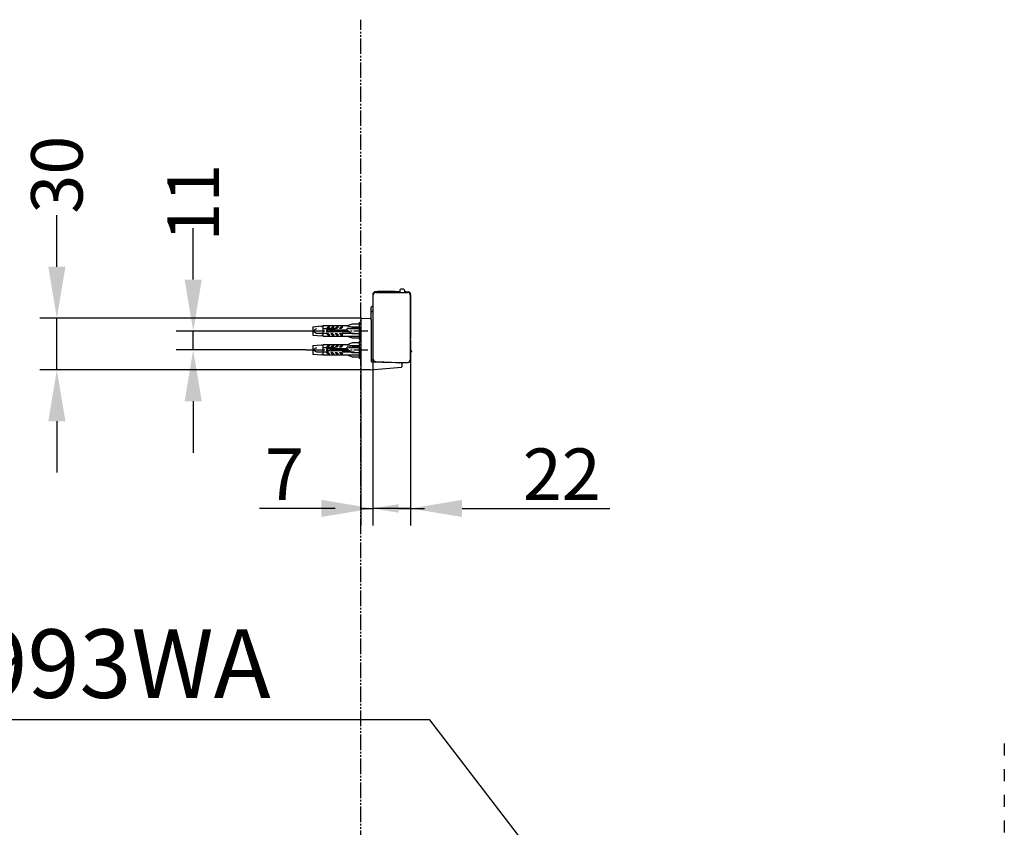
# Model space of a CAD drawing. Extents: x 426 to 3460, y 133 to 2905.
# Drawn here: x 961 to 1535, y 1069 to 1540 of the extents above; entities that cross this region are included whole.
import ezdxf

# ---------------------------------------------------------------- set-up
doc = ezdxf.new("R2010")
doc.units = 0
for name, pattern in [('CENTER_DASH_DASH', [14, 9, -1, 1, -1, 1, -1]), ('DASH_CENTER', [14, 11, -1, 1, -1]), ('DASHED', [15, 7, -8])]:
    doc.linetypes.add(name, pattern=pattern)
doc.layers.get('0').update_dxf_attribs({"linetype": 'CONTINUOUS'})
doc.layers.get('Defpoints').update_dxf_attribs({"linetype": 'CONTINUOUS'})
doc.layers.add('1', color=7, linetype='CONTINUOUS')
doc.styles.add('CONVERTER_2', font='simplex.shx', dxfattribs={"width": 0.95})
doc.styles.add('style1', font='arial.ttf', dxfattribs={"height": 40})
doc.dimstyles.new('ME10_DIM_21', dxfattribs={"dimtxt": 30, "dimasz": 30, "dimexe": 10, "dimexo": 0, "dimtad": 1, "dimdec": 0, "dimdsep": 46, "dimtxsty": 'CONVERTER_2', "dimblk1": 'OPEN30', "dimblk2": 'OPEN30', "dimsah": 1, "dimcen": 0.09, "dimclrd": 2, "dimclre": 2, "dimclrt": 2, "dimadec": 0, "dimazin": 0, "dimtfac": 1, "dimtdec": 4, "dimtmove": 0, "dimatfit": 3, "dimfxl": 0, "dimtolj": 1, "dimtzin": 0, "dimarcsym": 0})
doc.dimstyles.new('ME10_DIM_22', dxfattribs={"dimtxt": 30, "dimasz": 30, "dimexe": 10, "dimexo": 0, "dimtad": 1, "dimdsep": 46, "dimtxsty": 'CONVERTER_2', "dimblk1": 'OPEN30', "dimblk2": 'OPEN30', "dimsah": 1, "dimcen": 0.09, "dimclrd": 2, "dimclre": 2, "dimclrt": 2, "dimadec": 0, "dimazin": 0, "dimtfac": 1, "dimtdec": 4, "dimtmove": 0, "dimatfit": 3, "dimfxl": 0, "dimtolj": 1, "dimtzin": 0, "dimarcsym": 0})
doc.dimstyles.new('ME10_DIM_25', dxfattribs={"dimtxt": 30, "dimasz": 15, "dimexe": 10, "dimexo": 0, "dimtad": 1, "dimdsep": 46, "dimtxsty": 'CONVERTER_2', "dimblk1": 'OPEN30', "dimblk2": 'DOT', "dimsah": 1, "dimcen": 0.09, "dimclrd": 2, "dimclre": 2, "dimclrt": 2, "dimadec": 0, "dimazin": 0, "dimtfac": 1, "dimtdec": 4, "dimtmove": 0, "dimatfit": 3, "dimfxl": 0, "dimtolj": 1, "dimtzin": 0, "dimarcsym": 0})
doc.dimstyles.new('ME10_DIM_26', dxfattribs={"dimtxt": 30, "dimasz": 30, "dimexe": 10, "dimexo": 0, "dimtad": 1, "dimdsep": 46, "dimtxsty": 'CONVERTER_2', "dimblk1": 'OPEN30', "dimblk2": 'NONE', "dimsah": 1, "dimcen": 0.09, "dimclrd": 2, "dimclre": 2, "dimclrt": 2, "dimadec": 0, "dimazin": 0, "dimtfac": 1, "dimtdec": 4, "dimtmove": 0, "dimatfit": 3, "dimfxl": 0, "dimtolj": 1, "dimtzin": 0, "dimarcsym": 0})
doc.dimstyles.get("Standard").update_dxf_attribs({"dimtxt": 0.18, "dimasz": 0.18, "dimexe": 0.18, "dimexo": 0.0625, "dimgap": 0.09, "dimtad": 0, "dimtih": 1, "dimtoh": 1, "dimdec": 4, "dimzin": 0, "dimdsep": 46, "dimtxsty": 'Standard', "dimcen": 0.09, "dimadec": 0, "dimazin": 0, "dimtfac": 1, "dimtdec": 4, "dimtofl": 0, "dimtmove": 0, "dimatfit": 3, "dimfxl": 0, "dimtolj": 1, "dimtzin": 0, "dimarcsym": 0})

# ---------------------------------------------------------------- blocks, each defined once
blk = doc.blocks.new('*D38')
at = {"layer": '1', "color": 7, "linetype": 'Continuous', "lineweight": -2, "transparency": 16777216}
for p, q in [((1167, 1341.89), (1167, 1244.92)), ((1189, 1341.61), (1189, 1244.92)), ((1137, 1254.92), (1107, 1254.92)), ((1189, 1254.92), (1167, 1254.92)), ((1219, 1254.92), (1305.14, 1254.92))]:
    blk.add_line(p, q, dxfattribs=at)
at = {"layer": '1', "color": 7, "lineweight": -2, "transparency": 16777216}
for points in [[(1137, 1259.92), (1137, 1249.92), (1167, 1254.92)], [(1219, 1249.92), (1219, 1259.92), (1189, 1254.92)]]:
    blk.add_solid(points, dxfattribs=at)
at = {"layer": 'Defpoints', "color": 0, "lineweight": -3, "transparency": 16777216}
for p in [(1167, 1341.89), (1189, 1341.61), (1167, 1254.92)]:
    blk.add_point(p, dxfattribs=at)
at = {"layer": '1', "color": 7, "lineweight": -2, "transparency": 16777216, "insert": (1277.07, 1274.92), "char_height": 30, "attachment_point": 5, "style": 'CONVERTER_2'}
blk.add_mtext('\\A1;22', dxfattribs=at)
blk = doc.blocks.new('*D39')
at = {"layer": '1', "color": 7, "linetype": 'Continuous', "lineweight": -2, "transparency": 16777216}
for p, q in [((1167, 1341.89), (1167, 1244.92)), ((1160, 1336.38), (1160, 1244.92)), ((1145, 1254.92), (1101, 1254.92)), ((1160, 1254.92), (1167, 1254.92)), ((1182, 1254.92), (1197, 1254.92))]:
    blk.add_line(p, q, dxfattribs=at)
at = {"layer": '1', "color": 7, "lineweight": -2, "transparency": 16777216}
for points in [[(1145, 1257.42), (1145, 1252.42), (1160, 1254.92)], [(1182, 1252.42), (1182, 1257.42), (1167, 1254.92)]]:
    blk.add_solid(points, dxfattribs=at)
at = {"layer": 'Defpoints', "color": 0, "lineweight": -3, "transparency": 16777216}
for p in [(1167, 1341.89), (1160, 1336.38), (1167, 1254.92)]:
    blk.add_point(p, dxfattribs=at)
at = {"layer": '1', "color": 7, "lineweight": -2, "transparency": 16777216, "insert": (1115.5, 1274.92), "char_height": 30, "attachment_point": 5, "style": 'CONVERTER_2'}
blk.add_mtext('\\A1;7', dxfattribs=at)
blk = doc.blocks.new('*D42')
at = {"layer": '1', "color": 7, "linetype": 'Continuous', "lineweight": -2, "transparency": 16777216}
for p, q in [((1062.3, 1388.41), (1062.3, 1418.41)), ((1128, 1358.41), (1052.3, 1358.41)), ((1062.3, 1347.41), (1062.3, 1358.41)), ((1128, 1347.41), (1052.3, 1347.41)), ((1062.3, 1317.41), (1062.3, 1287.41))]:
    blk.add_line(p, q, dxfattribs=at)
at = {"layer": '1', "color": 7, "lineweight": -2, "transparency": 16777216}
for points in [[(1067.3, 1388.41), (1057.3, 1388.41), (1062.3, 1358.41)], [(1057.3, 1317.41), (1067.3, 1317.41), (1062.3, 1347.41)]]:
    blk.add_solid(points, dxfattribs=at)
at = {"layer": 'Defpoints', "color": 0, "lineweight": -3, "transparency": 16777216}
for p in [(1062.3, 1358.41), (1128, 1358.41), (1128, 1347.41)]:
    blk.add_point(p, dxfattribs=at)
at = {"layer": '1', "color": 7, "lineweight": -2, "transparency": 16777216, "insert": (1062.3, 1433.29), "char_height": 30, "attachment_point": 5, "rotation": 90, "style": 'CONVERTER_2'}
blk.add_mtext('\\A1;11', dxfattribs=at)
blk = doc.blocks.new('*D43')
at = {"layer": '1', "color": 7, "linetype": 'Continuous', "lineweight": -2, "transparency": 16777216}
for p, q in [((982.84, 1395.9), (982.84, 1425.9)), ((1160.32, 1365.9), (972.84, 1365.9)), ((982.84, 1335.81), (982.84, 1365.9)), ((1165.45, 1335.81), (972.84, 1335.81)), ((982.84, 1305.81), (982.84, 1275.81))]:
    blk.add_line(p, q, dxfattribs=at)
at = {"layer": '1', "color": 7, "lineweight": -2, "transparency": 16777216}
for points in [[(987.84, 1395.9), (977.84, 1395.9), (982.84, 1365.9)], [(977.84, 1305.81), (987.84, 1305.81), (982.84, 1335.81)]]:
    blk.add_solid(points, dxfattribs=at)
at = {"layer": 'Defpoints', "color": 0, "lineweight": -3, "transparency": 16777216}
for p in [(982.84, 1365.9), (1160.32, 1365.9), (1165.45, 1335.81)]:
    blk.add_point(p, dxfattribs=at)
at = {"layer": '1', "color": 7, "lineweight": -2, "transparency": 16777216, "insert": (982.84, 1449.59), "char_height": 30, "attachment_point": 5, "rotation": 90, "style": 'CONVERTER_2'}
blk.add_mtext('\\A1;30', dxfattribs=at)

msp = doc.modelspace()

# ---------------------------------------------------------------- linework, layer by layer
at = {"color": 7, "linetype": 'Continuous'}
for p, q in [((1167, 1379.242), (1167, 1341.895)), ((1167.25, 1379.442), (1167.2, 1379.442)), ((1167.215, 1379.762), (1167.28, 1379.762)), ((1167.25, 1342.047), (1167.25, 1379.463)), ((1182.201, 1381.262), (1168.498, 1381.262)), ((1168.749, 1380.962), (1187.251, 1380.962)), ((1169.75, 1381.312), (1169.95, 1381.512)), ((1169.75, 1381.262), (1169.75, 1381.312)), ((1170.55, 1381.512), (1169.95, 1381.512)), ((1174.375, 1381.512), (1170.55, 1381.512)), ((1175.575, 1381.512), (1174.375, 1381.512)), ((1179.4, 1381.512), (1175.575, 1381.512)), ((1180, 1381.512), (1179.4, 1381.512)), ((1180, 1381.512), (1180.2, 1381.312)), ((1180.2, 1381.312), (1180.2, 1381.262)), ((1182.4, 1380.962), (1182.4, 1381.063)), ((1184.909, 1382.762), (1183.245, 1382.762)), ((1185.409, 1382.28), (1185.455, 1380.962)), ((1186, 1381.062), (1186, 1380.962)), ((1186.201, 1381.262), (1187.502, 1381.262)), ((1188.75, 1379.461), (1188.75, 1341.561)), ((1189, 1379.762), (1189, 1354.062)), ((1166, 1369.262), (1166, 1372.262)), ((1167, 1372.762), (1166.46, 1372.744)), ((1160.315, 1365.896), (1165.526, 1365.623)), ((1166, 1365.123), (1166, 1369.262)), ((1167, 1369.762), (1166.46, 1369.744)), ((1160, 1365.596), (1160, 1336.378)), ((1166, 1365.123), (1166, 1340.825)), ((1188.75, 1353.812), (1189, 1354.062)), ((1189, 1353.007), (1189, 1341.613)), ((1165.45, 1335.808), (1183.728, 1337.369)), ((1166.46, 1341.579), (1167.036, 1341.559)), ((1177, 1339.958), (1166.483, 1340.325)), ((1168.448, 1340.395), (1176.5, 1340.114)), ((1168.698, 1340.548), (1182.6, 1340.062)), ((1176.5, 1340.114), (1176.5, 1340.275)), ((1177, 1339.958), (1177, 1340.258)), ((1183.517, 1339.73), (1177, 1339.958)), ((1182.6, 1340.062), (1187.251, 1340.062)), ((1184, 1337.668), (1184, 1339.231)), ((1160.284, 1336.078), (1165.45, 1335.808))]:
    msp.add_line(p, q, dxfattribs=at)
for centre, radius, start, end in [((1167.2, 1379.242), 0.2, 135, 180), ((1168.5, 1379.762), 1.5, 90.058796, 171.150117), ((1167.2, 1379.242), 0.2, 89.850778, 135), ((1168.75, 1379.462), 1.5, 90.035015, 179.992783), ((1182.2, 1381.062), 0.2, 0.052325, 89.838979), ((1186.2, 1381.062), 0.2, 89.838957, 179.999977), ((1187.25, 1379.462), 1.5, 359.947663, 89.964985), ((1187.5, 1379.762), 1.5, 359.977158, 89.941204), ((1160.3, 1365.596), 0.3, 87.054659, 179.946489), ((1188.8, 1353.007), 0.2, 359.937455, 89), ((1188.75, 1346.555), 0.75, 0, 70.528779), ((1188.75, 1346.47), 0.75, 289.471221, 0), ((1168.5, 1341.895), 1.5, 179.999992, 267.999992), ((1168.75, 1342.047), 1.5, 179.999993, 267.999993), ((1182.3, 1340.073), 0.3, 268, 357.965097), ((1187.25, 1341.562), 1.5, 270.035015, 359.947663)]:
    msp.add_arc(centre, radius, start, end, dxfattribs=at)
at = {"layer": '1', "color": 7, "linetype": 'CENTER_DASH_DASH'}
msp.add_line((1160, 540), (1160, 1540), dxfattribs=at)
at = {"layer": '1', "color": 7, "linetype": 'Continuous'}
for p, q in [((1182.746, 1382.271), (1182.723, 1380.962)), ((1185.409, 1382.28), (1185.455, 1380.962)), ((1132, 1360.912), (1137, 1361.329)), ((1132, 1360.912), (1132, 1355.912)), ((1137, 1361.329), (1137.5, 1360.912)), ((1137.5, 1360.912), (1138, 1361.412)), ((1138, 1355.412), (1138, 1361.412)), ((1152, 1361.412), (1138, 1361.412)), ((1140, 1359.912), (1141, 1360.912)), ((1141, 1360.912), (1142, 1360.912)), ((1142, 1360.912), (1141, 1359.912)), ((1143.5, 1360.912), (1142.5, 1359.912)), ((1143.5, 1359.912), (1144.5, 1360.912)), ((1144.5, 1360.912), (1143.5, 1360.912)), ((1145, 1359.912), (1146, 1360.912)), ((1146, 1360.912), (1147, 1360.912)), ((1147, 1360.912), (1146, 1359.912)), ((1147.5, 1359.912), (1148.5, 1360.912)), ((1148.5, 1360.912), (1149.5, 1360.912)), ((1149.5, 1360.912), (1148.5, 1359.912)), ((1155, 1362.412), (1152, 1361.412)), ((1152, 1361.412), (1155, 1360.912)), ((1159, 1362.412), (1155, 1362.412)), ((1155, 1360.912), (1159, 1360.912)), ((1160, 1362.912), (1159, 1363.412)), ((1159, 1363.412), (1159, 1353.412)), ((1132, 1355.912), (1137, 1355.495)), ((1137, 1355.495), (1137.5, 1355.912)), ((1137.5, 1355.912), (1138, 1355.412)), ((1138, 1355.412), (1159, 1355.412)), ((1141, 1359.912), (1140, 1359.912)), ((1140, 1358.912), (1140, 1357.912)), ((1152, 1358.912), (1140, 1358.912)), ((1153.333, 1357.912), (1140, 1357.912)), ((1140, 1356.912), (1141, 1356.912)), ((1141, 1355.912), (1140, 1356.912)), ((1141, 1356.912), (1142, 1355.912)), ((1142, 1355.912), (1141, 1355.912)), ((1142.5, 1359.912), (1143.5, 1359.912)), ((1143.5, 1356.912), (1142.5, 1356.912)), ((1142.5, 1356.912), (1143.5, 1355.912)), ((1144.5, 1355.912), (1143.5, 1356.912)), ((1143.5, 1355.912), (1144.5, 1355.912)), ((1146, 1359.912), (1145, 1359.912)), ((1145, 1356.912), (1146, 1356.912)), ((1146, 1355.912), (1145, 1356.912)), ((1146, 1356.912), (1147, 1355.912)), ((1147, 1355.912), (1146, 1355.912)), ((1148.5, 1359.912), (1147.5, 1359.912)), ((1147.5, 1356.912), (1148.5, 1356.912)), ((1148.5, 1355.912), (1147.5, 1356.912)), ((1148.5, 1356.912), (1149.5, 1355.912)), ((1149.5, 1355.912), (1148.5, 1355.912)), ((1159, 1359.912), (1152, 1359.912)), ((1152, 1358.912), (1152, 1359.912)), ((1152, 1358.912), (1152.5, 1358.412)), ((1152, 1355.412), (1155, 1354.412)), ((1152.5, 1358.412), (1155, 1356.912)), ((1155, 1356.912), (1159, 1356.912)), ((1155, 1354.412), (1159, 1354.412)), ((1132, 1349.912), (1137, 1350.329)), ((1132, 1349.912), (1132, 1344.912)), ((1137, 1350.329), (1137.5, 1349.912)), ((1137.5, 1349.912), (1138, 1350.412)), ((1152, 1350.412), (1138, 1350.412)), ((1138, 1344.412), (1138, 1350.412)), ((1140, 1348.912), (1141, 1349.912)), ((1141, 1348.912), (1140, 1348.912)), ((1142, 1349.912), (1141, 1348.912)), ((1141, 1349.912), (1142, 1349.912)), ((1143.5, 1349.912), (1142.5, 1348.912)), ((1142.5, 1348.912), (1143.5, 1348.912)), ((1144.5, 1349.912), (1143.5, 1349.912)), ((1143.5, 1348.912), (1144.5, 1349.912)), ((1145, 1348.912), (1146, 1349.912)), ((1146, 1348.912), (1145, 1348.912)), ((1147, 1349.912), (1146, 1348.912)), ((1146, 1349.912), (1147, 1349.912)), ((1147.5, 1348.912), (1148.5, 1349.912)), ((1148.5, 1348.912), (1147.5, 1348.912)), ((1149.5, 1349.912), (1148.5, 1348.912)), ((1148.5, 1349.912), (1149.5, 1349.912)), ((1155, 1351.412), (1152, 1350.412)), ((1152, 1350.412), (1155, 1349.912)), ((1152, 1347.912), (1152, 1348.912)), ((1159, 1348.912), (1152, 1348.912)), ((1159, 1351.412), (1155, 1351.412)), ((1155, 1349.912), (1159, 1349.912)), ((1159, 1353.412), (1160, 1353.912)), ((1159, 1352.412), (1159, 1342.412)), ((1160, 1351.912), (1159, 1352.412)), ((1188.75, 1353.208), (1188.803, 1353.207)), ((1132, 1344.912), (1137, 1344.495)), ((1137, 1344.495), (1137.5, 1344.912)), ((1137.5, 1344.912), (1138, 1344.412)), ((1138, 1344.412), (1159, 1344.412)), ((1152, 1347.912), (1140, 1347.912)), ((1140, 1347.912), (1140, 1346.912)), ((1153.333, 1346.912), (1140, 1346.912)), ((1141, 1344.912), (1140, 1345.912)), ((1140, 1345.912), (1141, 1345.912)), ((1141, 1345.912), (1142, 1344.912)), ((1142, 1344.912), (1141, 1344.912)), ((1142.5, 1345.912), (1143.5, 1344.912)), ((1143.5, 1345.912), (1142.5, 1345.912)), ((1144.5, 1344.912), (1143.5, 1345.912)), ((1143.5, 1344.912), (1144.5, 1344.912)), ((1146, 1344.912), (1145, 1345.912)), ((1145, 1345.912), (1146, 1345.912)), ((1146, 1345.912), (1147, 1344.912)), ((1147, 1344.912), (1146, 1344.912)), ((1148.5, 1344.912), (1147.5, 1345.912)), ((1147.5, 1345.912), (1148.5, 1345.912)), ((1148.5, 1345.912), (1149.5, 1344.912)), ((1149.5, 1344.912), (1148.5, 1344.912)), ((1152, 1347.912), (1152.5, 1347.412)), ((1152, 1344.412), (1155, 1343.412)), ((1152.5, 1347.412), (1155, 1345.912)), ((1155, 1345.912), (1159, 1345.912)), ((1155, 1343.412), (1159, 1343.412)), ((1159, 1342.412), (1160, 1342.912)), ((1189.5, 1346.555), (1189.5, 1346.47))]:
    msp.add_line(p, q, dxfattribs=at)
at = {"layer": '1', "color": 7, "linetype": 'DASH_CENTER'}
for p, q in [((1128, 1358.412), (1164, 1358.412)), ((1128, 1347.412), (1164, 1347.412))]:
    msp.add_line(p, q, dxfattribs=at)
at = {"layer": '1', "color": 7, "linetype": 'DASHED'}
for p, q in [((1134.165, 1359.662), (1132, 1358.412)), ((1132, 1358.412), (1134.165, 1357.162)), ((1160, 1359.662), (1134.165, 1359.662)), ((1134.165, 1357.162), (1160, 1357.162)), ((1134.165, 1348.662), (1132, 1347.412)), ((1160, 1348.662), (1134.165, 1348.662)), ((1132, 1347.412), (1134.165, 1346.162)), ((1134.165, 1346.162), (1160, 1346.162)), ((1535, 1117.832), (1535, 416.508))]:
    msp.add_line(p, q, dxfattribs=at)
at = {"layer": '1', "color": 7, "linetype": 'Continuous'}
for centre, radius, start, end in [((1167.216, 1379.963), 0.2, 171.166808, 269.983283), ((1183.246, 1382.262), 0.5, 90.008402, 178.994357), ((1184.909, 1382.262), 0.5, 2.041287, 89.979835), ((1166.477, 1372.267), 0.477, 92.012922, 180.587952), ((1166.477, 1369.267), 0.477, 92.020083, 180.580791), ((1165.502, 1365.125), 0.498, 359.800783, 87.199232), ((1166.476, 1342.055), 0.476, 179.368732, 268.030395), ((1166.499, 1340.824), 0.499, 179.873685, 268.127733), ((1183.501, 1339.232), 0.499, 359.833971, 88.165616), ((1183.701, 1337.667), 0.299, 275.136125, 0.193511), ((1187.502, 1341.612), 1.498, 276.712478, 0.046556), ((1160.3, 1336.378), 0.3, 179.946527, 266.99997)]:
    msp.add_arc(centre, radius, start, end, dxfattribs=at)

# ---------------------------------------------------------------- texts
at = {"color": 7, "lineweight": 9, "insert": (522.407, 1184.398), "char_height": 40, "width": 674.03491, "attachment_point": 1, "style": 'style1'}
msp.add_mtext('TCF992WA / TCF993WA', dxfattribs=at)

# ---------------------------------------------------------------- dimensions: what is measured, and where the dimension line sits
at = {"layer": '1', "color": 7, "lineweight": 9}
for base, p1, p2, dimstyle, picture, middle in [((982.838, 1365.896), (1165.45, 1335.808), (1160.315, 1365.896), 'ME10_DIM_21', '*D43', (982.838, 1449.592)), ((1062.305, 1358.412), (1128, 1347.412), (1128, 1358.412), 'ME10_DIM_22', '*D42', (1062.305, 1433.287))]:
    dim = msp.add_linear_dim(base=base, p1=p1, p2=p2, angle=90, dimstyle=dimstyle, override={"dimsah": 1, "dimclrd": 7, "dimclre": 7, "dimclrt": 7}, dxfattribs=at)
    dim.commit()
    dim.dimension.update_dxf_attribs({"geometry": picture, "text_midpoint": middle, "text_rotation": 90})
for p1, dimstyle, picture, middle in [((1160, 1336.378), 'ME10_DIM_25', '*D39', (1115.5, 1254.917)), ((1189, 1341.613), 'ME10_DIM_26', '*D38', (1277.071, 1254.917))]:
    dim = msp.add_linear_dim(base=(1167, 1254.917), p1=p1, p2=(1167, 1341.895), dimstyle=dimstyle, override={"dimgap": 5, "dimsah": 1, "dimclrd": 7, "dimclre": 7, "dimclrt": 7}, dxfattribs=at)
    dim.commit()
    dim.dimension.update_dxf_attribs({"geometry": picture, "text_midpoint": middle, "dimtype": 160, "text_rotation": 0.000139})

# ---------------------------------------------------------------- leaders
at = {"color": 7, "lineweight": 9}
msp.add_leader([(1317.921, 978.262), (1200.227, 1131.634), (542.77, 1131.634)], dimstyle='Standard', override={"dimasz": 30, "dimgap": 10, "dimtad": 0}, dxfattribs=at)

doc.saveas('drawing.dxf')
